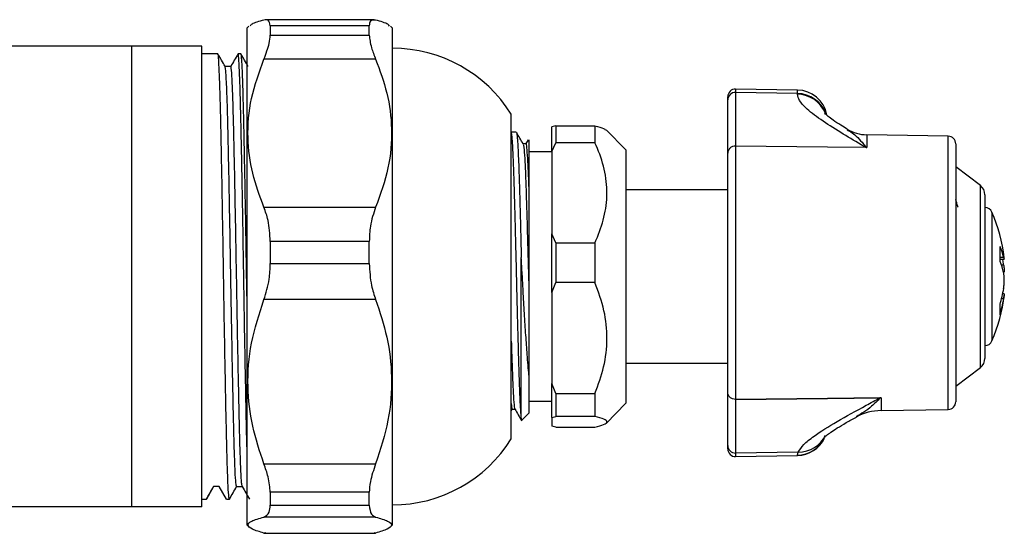
# Model space of a CAD drawing. Units: millimetres. Extents: x 43 to 230, y 69 to 125.
# Drawn here: x 166 to 230, y 80 to 114 of the extents above; entities that cross this region are included whole.
import ezdxf

# ---------------------------------------------------------------- set-up
doc = ezdxf.new("R2010")
doc.units = ezdxf.units.MM

msp = doc.modelspace()

# ---------------------------------------------------------------- linework, layer by layer
at = {"color": 7, "linetype": 'Continuous', "lineweight": 25}
for p, q in [((180.657, 113.53), (180.543, 113.416)), ((188.8, 113.944), (181.749, 113.944)), ((182.043, 113.561), (182.043, 112.948)), ((188.493, 113.561), (182.043, 113.561)), ((188.493, 112.948), (188.493, 113.561)), ((189.993, 113.416), (189.879, 113.53)), ((180.543, 81.016), (180.543, 113.416)), ((182.043, 112.948), (188.493, 112.948)), ((189.993, 113.416), (189.993, 81.016)), ((173.006, 112.216), (157.082, 112.216)), ((173.006, 112.216), (173.006, 82.216)), ((177.593, 112.216), (173.006, 112.216)), ((177.593, 82.216), (177.593, 112.216)), ((178.63, 111.716), (177.593, 111.716)), ((180.13, 111.716), (179.943, 111.716)), ((188.907, 111.377), (181.628, 111.377)), ((179.474, 110.904), (179.102, 110.904)), ((216.378, 109.363), (212.352, 109.434)), ((212.352, 109.208), (212.352, 105.712)), ((216.378, 109.139), (212.352, 109.208)), ((216.378, 109.092), (216.378, 109.139)), ((211.843, 108.721), (211.843, 108.934)), ((211.843, 105.261), (211.843, 108.721)), ((197.743, 86.641), (197.743, 107.791)), ((198.07, 106.616), (197.743, 106.616)), ((200.643, 107.031), (200.393, 106.969)), ((200.393, 105.359), (200.393, 106.969)), ((200.643, 107.031), (200.643, 105.933)), ((200.643, 107.031), (203.193, 107.031)), ((203.193, 107.031), (203.193, 105.933)), ((205.193, 105.466), (203.913, 106.778)), ((198.84, 106.124), (198.677, 105.844)), ((198.893, 106.116), (198.875, 106.134)), ((198.893, 106.116), (198.893, 105.855)), ((200.393, 105.359), (200.643, 105.933)), ((203.193, 105.933), (200.643, 105.933)), ((226.202, 106.361), (220.898, 106.454)), ((226.693, 105.861), (226.693, 89.062)), ((200.393, 105.341), (198.893, 105.341)), ((200.393, 105.359), (200.393, 99.992)), ((205.193, 105.466), (205.193, 101.957)), ((211.843, 89.662), (211.843, 105.261)), ((212.352, 105.712), (212.352, 89.211)), ((220.865, 105.618), (220.827, 105.619)), ((220.865, 105.618), (220.898, 105.618)), ((228.298, 103.141), (226.693, 104.366)), ((211.843, 102.866), (205.193, 102.866)), ((228.593, 102.545), (228.593, 92.26)), ((181.628, 101.732), (188.907, 101.732)), ((205.193, 101.957), (205.193, 88.966)), ((182.043, 99.505), (182.043, 98.057)), ((188.493, 99.505), (182.043, 99.505)), ((188.493, 98.057), (188.493, 99.505)), ((200.643, 99.418), (200.393, 99.992)), ((200.393, 96.187), (200.393, 99.992)), ((200.643, 99.418), (200.643, 96.822)), ((200.643, 99.418), (203.193, 99.418)), ((203.193, 99.418), (203.193, 96.822)), ((198.393, 87.898), (198.393, 98.454)), ((229.585, 98.343), (229.849, 98.343)), ((182.043, 98.057), (188.493, 98.057)), ((200.393, 96.187), (200.643, 96.822)), ((203.193, 96.822), (200.643, 96.822)), ((188.907, 95.713), (181.628, 95.713)), ((200.393, 96.187), (200.393, 90.239)), ((229.849, 96.09), (229.749, 96.09)), ((228.593, 92.26), (228.593, 91.887)), ((205.193, 91.566), (211.843, 91.566)), ((226.693, 90.066), (228.298, 91.291)), ((198.893, 90.787), (198.893, 88.316)), ((200.643, 89.604), (200.393, 90.239)), ((200.393, 88.044), (200.393, 90.239)), ((200.643, 89.604), (203.193, 89.604)), ((200.643, 89.604), (200.643, 88.106)), ((203.193, 89.604), (203.193, 88.106)), ((211.843, 86.203), (211.843, 89.662)), ((212.352, 89.211), (212.352, 85.716)), ((221.745, 89.315), (221.786, 89.315)), ((221.831, 89.316), (221.786, 89.315)), ((197.743, 88.463), (197.816, 88.589)), ((198.893, 89.091), (200.393, 89.091)), ((203.913, 87.654), (205.193, 88.966)), ((221.831, 88.486), (226.202, 88.562)), ((198.393, 87.898), (198.412, 87.878)), ((198.433, 87.857), (198.893, 88.316)), ((200.393, 88.044), (200.643, 88.106)), ((200.393, 88.044), (200.393, 87.463)), ((203.193, 88.106), (200.643, 88.106)), ((200.643, 87.401), (200.393, 87.463)), ((200.643, 87.401), (203.193, 87.401)), ((211.843, 85.99), (211.843, 86.203)), ((216.434, 85.785), (212.352, 85.716)), ((212.352, 85.49), (216.378, 85.56)), ((216.378, 85.577), (216.434, 85.785)), ((181.628, 85.024), (188.907, 85.024)), ((178.349, 83.528), (177.88, 82.716)), ((178.724, 83.528), (178.349, 83.528)), ((179.193, 82.716), (178.724, 83.528)), ((179.849, 83.528), (180.221, 83.528)), ((177.887, 82.755), (177.88, 82.716)), ((182.043, 83.161), (182.043, 82.325)), ((188.493, 83.161), (182.043, 83.161)), ((188.493, 82.325), (188.493, 83.161)), ((173.006, 82.216), (157.082, 82.216)), ((177.593, 82.216), (173.006, 82.216)), ((177.593, 82.716), (177.88, 82.716)), ((179.193, 82.716), (179.38, 82.716)), ((182.043, 82.325), (188.493, 82.325)), ((188.907, 81.551), (181.628, 81.551)), ((180.543, 81.016), (180.657, 80.902)), ((189.879, 80.902), (189.993, 81.016)), ((181.749, 80.513), (181.628, 80.509)), ((181.628, 80.509), (188.907, 80.509)), ((181.749, 80.489), (188.8, 80.489)), ((188.907, 80.509), (188.8, 80.531))]:
    msp.add_line(p, q, dxfattribs=at)
at = {"color": 8, "linetype": 'Continuous', "lineweight": 25}
for p, q in [((212.352, 109.434), (212.352, 109.208)), ((216.378, 109.139), (216.378, 109.363)), ((220.898, 106.454), (220.898, 105.618)), ((226.202, 88.562), (226.202, 106.361)), ((228.298, 91.291), (228.298, 103.141)), ((229.052, 101.414), (229.052, 99.589)), ((229.052, 99.589), (229.052, 93.019)), ((229.59, 98.474), (229.813, 98.474)), ((229.659, 97.991), (229.813, 97.991)), ((229.813, 95.764), (229.675, 95.764)), ((221.831, 89.316), (221.831, 88.486)), ((212.352, 85.716), (212.352, 85.49)), ((216.378, 85.56), (216.378, 85.577))]:
    msp.add_line(p, q, dxfattribs=at)
at = {"color": 7, "linetype": 'Continuous', "lineweight": 25, "flags": 128}
for points in [[(220.898, 105.618), (218.343, 105.646), (212.352, 105.712)], [(220.827, 105.619), (218.343, 105.646), (212.352, 105.712)], [(212.352, 89.211), (218.343, 89.277), (221.831, 89.316)], [(221.745, 89.315), (218.343, 89.277), (212.352, 89.211)]]:
    msp.add_lwpolyline(points, dxfattribs=at)
at = {"color": 7, "linetype": 'Continuous', "lineweight": 25}
for centre, radius, start, end in [((189.993, 102.957), 9.134, 31.95358, 90), ((212.343, 108.934), 0.5, 89, 180), ((212.337, 108.714), 0.494, 88.29922, 179.24642), ((216.343, 107.364), 2, 11.43, 89), ((220.943, 109.053), 2.6, 239.44205, 269), ((226.193, 105.861), 0.5, 0, 89), ((227.843, 102.545), 0.75, 0, 52.65065), ((228.593, 101.216), 0.5, 23.25766, 90), ((219.286, 97.216), 10.63, 6.61559, 23.25766), ((226.128, 97.63), 3.78, 12.90182, 24.21628), ((222.575, 98.686), 7.018, 355.95557, 4.04443), ((226.128, 96.64), 3.78, 12.90182, 24.21628), ((222.567, 96.864), 7.333, 8.83791, 11.36596), ((222.498, 97.581), 7.404, 342.94868, 351.14443), ((219.286, 97.216), 10.63, 336.74234, 353.40571), ((222.498, 96.903), 7.404, 342.94868, 351.14443), ((226.294, 95.071), 3.299, 354.10063, 5.89937), ((228.593, 93.216), 0.5, 270, 336.74234), ((227.843, 91.887), 0.75, 307.34935, 0), ((226.193, 89.062), 0.5, 271, 0), ((221.893, 84.937), 3.55, 91, 118.19201), ((189.993, 91.475), 9.134, 270, 328.04642), ((216.343, 87.56), 2, 271, 334.19227), ((212.337, 86.21), 0.494, 180.75358, 271.70078), ((212.343, 85.99), 0.5, 180, 271)]:
    msp.add_arc(centre, radius, start, end, dxfattribs=at)
at = {"color": 8, "linetype": 'Continuous', "lineweight": 25}
for centre, radius, start, end in [((216.357, 107.142), 1.997, 21.04245, 89.40822), ((216.358, 107.095), 1.998, 21.71097, 89.41923), ((216.344, 87.577), 2, 270.97278, 333.49461), ((216.463, 87.721), 1.936, 269.13926, 334.48642)]:
    msp.add_arc(centre, radius, start, end, dxfattribs=at)
at = {"color": 7, "linetype": 'Continuous', "lineweight": 25}
for points, knots in [([(181.628, 113.924), (181.312, 113.837), (180.841, 113.708), (180.758, 113.574), (180.731, 113.53)], [0, 0, 0, 0, 0.672979, 1, 1, 1, 1]), ([(182.043, 113.561), (182.017, 113.712), (181.972, 113.97), (181.729, 113.938), (181.628, 113.924)], [0, 0, 0, 0, 0.584192, 1, 1, 1, 1]), ([(188.907, 113.924), (188.771, 113.934), (188.537, 113.95), (188.506, 113.675), (188.493, 113.561)], [0, 0, 0, 0, 0.585055, 1, 1, 1, 1]), ([(189.809, 113.53), (189.784, 113.571), (189.703, 113.706), (189.233, 113.835), (188.907, 113.924)], [0, 0, 0, 0, 0.306726, 1, 1, 1, 1]), ([(181.628, 111.377), (181.765, 111.739), (181.998, 112.358), (182.03, 112.775), (182.043, 112.948)], [0, 0, 0, 0, 0.585055, 1, 1, 1, 1]), ([(188.493, 112.948), (188.519, 112.694), (188.564, 112.26), (188.806, 111.637), (188.907, 111.377)], [0, 0, 0, 0, 0.584192, 1, 1, 1, 1]), ([(179.387, 82.755), (179.385, 82.741), (179.367, 82.625), (179.335, 82.935), (179.287, 83.723), (179.238, 85.09), (179.193, 86.898), (179.148, 89.101), (179.099, 91.631), (179.051, 94.379), (179.005, 97.216), (178.96, 100.054), (178.912, 102.802), (178.863, 105.332), (178.82, 107.447), (178.778, 109.133), (178.736, 110.405), (178.696, 111.209), (178.661, 111.643), (178.64, 111.692), (178.63, 111.716)], [0, 0, 0, 0, 0.008626, 0.069977, 0.132531, 0.195085, 0.256437, 0.317788, 0.380342, 0.442896, 0.504248, 0.565599, 0.628153, 0.690707, 0.752058, 0.806061, 0.861107, 0.91638, 0.958553, 1, 1, 1, 1]), ([(179.106, 110.899), (179.028, 111.034), (178.871, 111.305), (178.715, 111.576), (178.637, 111.711)], [0, 0, 0, 0, 0.4999957, 1, 1, 1, 1]), ([(179.937, 111.711), (179.858, 111.575), (179.703, 111.307), (179.548, 111.038), (179.471, 110.904)], [0, 0, 0, 0, 0.503632, 1, 1, 1, 1]), ([(180.543, 85.49), (180.53, 85.96), (180.503, 87), (180.46, 89.109), (180.412, 91.629), (180.363, 94.379), (180.32, 97.104), (180.278, 99.713), (180.236, 102.155), (180.196, 104.283), (180.161, 106.056), (180.126, 107.729), (180.085, 109.343), (180.037, 110.71), (179.988, 111.498), (179.956, 111.807), (179.939, 111.692), (179.936, 111.677)], [0, 0, 0, 0, 0.062982, 0.139395, 0.217307, 0.295218, 0.371632, 0.438893, 0.507453, 0.576296, 0.628823, 0.680445, 0.756859, 0.834771, 0.912682, 0.989096, 1, 1, 1, 1]), ([(180.543, 94.907), (180.53, 95.676), (180.503, 97.377), (180.46, 100.055), (180.412, 102.801), (180.363, 105.332), (180.32, 107.447), (180.278, 109.133), (180.236, 110.405), (180.196, 111.209), (180.161, 111.643), (180.14, 111.692), (180.13, 111.716)], [0, 0, 0, 0, 0.092559, 0.204859, 0.31936, 0.43386, 0.54616, 0.645008, 0.745767, 0.846939, 0.924134, 1, 1, 1, 1]), ([(180.606, 110.899), (180.528, 111.034), (180.371, 111.305), (180.215, 111.576), (180.137, 111.711)], [0, 0, 0, 0, 0.4999957, 1, 1, 1, 1]), ([(180.217, 83.567), (180.205, 83.612), (180.176, 83.71), (180.13, 84.496), (180.082, 85.764), (180.037, 87.477), (179.991, 89.555), (179.943, 91.944), (179.895, 94.537), (179.849, 97.216), (179.804, 99.895), (179.755, 102.489), (179.707, 104.877), (179.66, 107.031), (179.611, 108.837), (179.558, 110.188), (179.511, 110.753), (179.484, 110.963), (179.474, 110.904), (179.474, 110.904)], [0, 0, 0, 0, 0.053156, 0.116852, 0.180548, 0.243019, 0.30549, 0.369186, 0.432881, 0.495352, 0.557823, 0.621519, 0.685215, 0.747686, 0.816829, 0.887312, 0.957474, 0.999979, 1, 1, 1, 1]), ([(181.628, 101.732), (181.358, 102.463), (180.811, 103.943), (180.51, 106.339), (180.718, 108.865), (181.322, 110.531), (181.628, 111.377)], [0, 0, 0, 0, 0.232872, 0.471027, 0.731142, 1, 1, 1, 1]), ([(188.907, 111.377), (189.178, 110.646), (189.725, 109.166), (190.026, 106.77), (189.818, 104.244), (189.214, 102.578), (188.907, 101.732)], [0, 0, 0, 0, 0.232872, 0.471027, 0.731142, 1, 1, 1, 1]), ([(179.849, 83.528), (179.834, 83.578), (179.804, 83.679), (179.755, 84.493), (179.707, 85.765), (179.66, 87.537), (179.611, 89.786), (179.558, 92.472), (179.511, 95.015), (179.469, 97.499), (179.429, 99.895), (179.38, 102.489), (179.332, 104.878), (179.287, 106.956), (179.241, 108.668), (179.193, 109.937), (179.147, 110.723), (179.119, 110.822), (179.106, 110.866)], [0, 0, 0, 0, 0.0624549, 0.1261445, 0.1898342, 0.2522993, 0.3214359, 0.3919122, 0.4620671, 0.5045689, 0.567034, 0.6307237, 0.6944134, 0.7568785, 0.8193437, 0.8830333, 0.946723, 1, 1, 1, 1]), ([(220.827, 105.619), (220.725, 105.682), (220.173, 106.02), (219.132, 106.638), (217.846, 107.448), (216.954, 108.141), (216.465, 108.691), (216.407, 108.959), (216.378, 109.092)], [0, 0, 0, 0, 0.046033, 0.249243, 0.477523, 0.705172, 0.852681, 1, 1, 1, 1]), ([(219.628, 106.814), (219.484, 106.901), (219.139, 107.11), (218.719, 107.392), (218.379, 107.648), (218.2, 107.801), (218.132, 107.882), (218.145, 107.865), (218.146, 107.862)], [0, 0, 0, 0, 0.176258, 0.423908, 0.634796, 0.816835, 0.973941, 1, 1, 1, 1]), ([(197.717, 106.616), (197.717, 106.616), (197.723, 106.623), (197.734, 106.595), (197.752, 106.515), (197.77, 106.358), (197.787, 106.148), (197.807, 105.862), (197.831, 105.436), (197.855, 104.899), (197.877, 104.343), (197.897, 103.792), (197.917, 103.143), (197.94, 102.317), (197.962, 101.52), (197.981, 100.777), (197.999, 100.076), (198.02, 99.261), (198.04, 98.457), (198.056, 97.797), (198.067, 97.339), (198.076, 96.955), (198.085, 96.576), (198.095, 96.136), (198.105, 95.699), (198.116, 95.264), (198.14, 94.263), (198.168, 93.188), (198.198, 92.127), (198.215, 91.542), (198.231, 91.038), (198.249, 90.495), (198.267, 89.976), (198.285, 89.495), (198.304, 89.067), (198.327, 88.619), (198.357, 88.158), (198.38, 87.99), (198.393, 87.898)], [0, 0, 0, 0, 0.000203, 0.022872, 0.052068, 0.081082, 0.105354, 0.132595, 0.16776, 0.208687, 0.238482, 0.26228, 0.294122, 0.330996, 0.370578, 0.391033, 0.417446, 0.449816, 0.480482, 0.503909, 0.520095, 0.529037, 0.544659, 0.560282, 0.575905, 0.591528, 0.60715, 0.685093, 0.712548, 0.737781, 0.760793, 0.781583, 0.816486, 0.842507, 0.866348, 0.90055, 0.945104, 1, 1, 1, 1]), ([(198.521, 105.844), (198.448, 105.971), (198.3, 106.226), (198.153, 106.481), (198.079, 106.608)], [0, 0, 0, 0, 0.498187, 1, 1, 1, 1]), ([(198.079, 106.601), (198.08, 106.601), (198.089, 106.604), (198.102, 106.523), (198.122, 106.365), (198.146, 106.085), (198.175, 105.615), (198.207, 104.941), (198.235, 104.211), (198.256, 103.569), (198.272, 103.07), (198.286, 102.561), (198.303, 101.938), (198.327, 101.071), (198.357, 99.888), (198.38, 98.963), (198.393, 98.454)], [0, 0, 0, 0, 0.011671, 0.077465, 0.13617, 0.211288, 0.303319, 0.410959, 0.509493, 0.566516, 0.616581, 0.658693, 0.711277, 0.785701, 0.88195, 1, 1, 1, 1]), ([(203.193, 107.031), (203.415, 106.976), (203.778, 106.886), (203.857, 106.79), (203.888, 106.754)], [0, 0, 0, 0, 0.614167, 1, 1, 1, 1]), ([(198.688, 105.853), (198.658, 105.853), (198.601, 105.852), (198.544, 105.853), (198.516, 105.853)], [0, 0, 0, 0, 0.5105587, 1, 1, 1, 1]), ([(198.688, 105.847), (198.688, 105.849), (198.706, 105.927), (198.739, 105.651), (198.792, 104.984), (198.845, 103.889), (198.878, 102.922), (198.893, 102.472)], [0, 0, 0, 0, 0.00586, 0.258501, 0.514805, 0.773952, 1, 1, 1, 1]), ([(198.859, 106.119), (198.862, 106.125), (198.874, 106.147), (198.885, 105.979), (198.893, 105.855)], [0, 0, 0, 0, 0.257581, 1, 1, 1, 1]), ([(198.893, 105.855), (198.893, 105.633), (198.893, 105.244), (198.893, 104.309), (198.893, 103.403), (198.893, 102.736), (198.893, 102.472)], [0, 0, 0, 0, 0.32886, 0.576873, 0.832169, 1, 1, 1, 1]), ([(203.193, 99.418), (203.221, 99.48), (203.467, 100.023), (203.829, 101.078), (204.041, 102.637), (203.846, 104.218), (203.475, 105.312), (203.22, 105.872), (203.193, 105.933)], [0, 0, 0, 0, 0.029545, 0.260647, 0.491315, 0.730868, 0.970913, 1, 1, 1, 1]), ([(198.521, 105.812), (198.535, 105.769), (198.566, 105.675), (198.616, 104.969), (198.671, 103.839), (198.722, 102.337), (198.773, 100.559), (198.828, 98.591), (198.868, 97.064), (198.889, 96.239), (198.893, 96.087)], [0, 0, 0, 0, 0.1162216, 0.2579476, 0.4012454, 0.5421554, 0.6824785, 0.8256823, 0.9678514, 1, 1, 1, 1]), ([(198.893, 102.472), (198.893, 102.378), (198.893, 101.905), (198.893, 100.977), (198.893, 99.638), (198.893, 97.994), (198.893, 96.8), (198.893, 96.087)], [0, 0, 0, 0, 0.0521018, 0.2611691, 0.4731768, 0.6851845, 1, 1, 1, 1]), ([(226.846, 101.736), (226.839, 101.753), (226.776, 101.92), (226.732, 102.084), (226.693, 102.232)], [0, 0, 0, 0, 0.101839, 1, 1, 1, 1]), ([(182.043, 99.505), (182.017, 99.979), (181.972, 100.789), (181.729, 101.455), (181.628, 101.732)], [0, 0, 0, 0, 0.5841917, 1, 1, 1, 1]), ([(188.907, 101.732), (188.771, 101.333), (188.537, 100.652), (188.506, 99.841), (188.493, 99.505)], [0, 0, 0, 0, 0.585055, 1, 1, 1, 1]), ([(198.893, 90.787), (198.855, 91.223), (198.787, 92.005), (198.689, 93.399), (198.6, 94.8), (198.525, 96.148), (198.455, 97.373), (198.414, 98.092), (198.393, 98.454)], [0, 0, 0, 0, 0.218732, 0.393147, 0.571425, 0.74942, 0.873893, 1, 1, 1, 1]), ([(229.813, 98.474), (229.823, 98.434), (229.842, 98.352), (229.854, 98.335), (229.854, 98.367), (229.847, 98.427), (229.845, 98.44)], [0, 0, 0, 0, 0.306006, 0.612134, 0.915571, 1, 1, 1, 1]), ([(181.628, 95.713), (181.765, 96.147), (181.998, 96.89), (182.03, 97.715), (182.043, 98.057)], [0, 0, 0, 0, 0.585055, 1, 1, 1, 1]), ([(188.493, 98.057), (188.519, 97.574), (188.564, 96.746), (188.806, 96.016), (188.907, 95.713)], [0, 0, 0, 0, 0.584192, 1, 1, 1, 1]), ([(229.813, 97.991), (229.822, 97.918), (229.841, 97.772), (229.853, 97.592), (229.852, 97.507), (229.852, 97.503)], [0, 0, 0, 0, 0.487723, 0.975641, 1, 1, 1, 1]), ([(229.813, 96.442), (229.823, 96.515), (229.842, 96.662), (229.854, 96.919), (229.852, 97.164), (229.837, 97.36), (229.82, 97.448), (229.813, 97.484)], [0, 0, 0, 0, 0.213353, 0.426792, 0.638354, 0.849095, 1, 1, 1, 1]), ([(203.193, 89.604), (203.403, 90.173), (203.83, 91.328), (204.04, 93.161), (203.849, 95.032), (203.414, 96.218), (203.193, 96.822)], [0, 0, 0, 0, 0.243164, 0.493628, 0.742171, 1, 1, 1, 1]), ([(181.628, 85.024), (181.358, 85.835), (180.811, 87.474), (180.51, 90.129), (180.718, 92.929), (181.322, 94.775), (181.628, 95.713)], [0, 0, 0, 0, 0.2328716, 0.4710265, 0.7311421, 1, 1, 1, 1]), ([(188.907, 95.713), (189.178, 94.902), (189.725, 93.262), (190.026, 90.607), (189.818, 87.808), (189.214, 85.962), (188.907, 85.024)], [0, 0, 0, 0, 0.232872, 0.471027, 0.731142, 1, 1, 1, 1]), ([(198.893, 96.087), (198.893, 95.463), (198.893, 94.355), (198.893, 92.856), (198.893, 91.698), (198.893, 91.055), (198.893, 90.787)], [0, 0, 0, 0, 0.318162, 0.564711, 0.818411, 1, 1, 1, 1]), ([(229.849, 96.083), (229.85, 96.085), (229.856, 96.097), (229.851, 96.038), (229.837, 95.921), (229.82, 95.81), (229.813, 95.764)], [0, 0, 0, 0, 0.071405, 0.414135, 0.755535, 1, 1, 1, 1]), ([(197.743, 93.004), (197.746, 92.913), (197.766, 92.199), (197.805, 91.095), (197.855, 89.801), (197.908, 88.972), (197.948, 88.578), (197.969, 88.616), (197.972, 88.622)], [0, 0, 0, 0, 0.033959, 0.267548, 0.495909, 0.72726, 0.961397, 1, 1, 1, 1]), ([(216.434, 85.785), (216.534, 85.941), (216.735, 86.256), (217.557, 86.919), (218.919, 87.771), (220.48, 88.613), (221.451, 89.151), (221.745, 89.315)], [0, 0, 0, 0, 0.166243, 0.336806, 0.605418, 0.880144, 1, 1, 1, 1]), ([(197.743, 88.94), (197.758, 88.786), (197.779, 88.563), (197.799, 88.618), (197.805, 88.635)], [0, 0, 0, 0, 0.691057, 1, 1, 1, 1]), ([(197.806, 88.58), (197.835, 88.58), (197.892, 88.58), (197.949, 88.58), (197.977, 88.58)], [0, 0, 0, 0, 0.5178082, 1, 1, 1, 1]), ([(197.972, 88.589), (198.046, 88.461), (198.193, 88.206), (198.34, 87.951), (198.414, 87.824)], [0, 0, 0, 0, 0.501166, 1, 1, 1, 1]), ([(203.193, 87.401), (203.403, 87.457), (203.83, 87.57), (204.04, 87.748), (203.849, 87.931), (203.414, 88.047), (203.193, 88.106)], [0, 0, 0, 0, 0.243164, 0.493628, 0.742171, 1, 1, 1, 1]), ([(218.105, 86.712), (218.105, 86.712), (218.092, 86.695), (218.144, 86.757), (218.283, 86.875), (218.561, 87.084), (218.983, 87.361), (219.538, 87.692), (219.996, 87.942), (220.222, 88.065)], [0, 0, 0, 0, 0.00232, 0.118023, 0.252428, 0.40951, 0.590202, 0.797564, 1, 1, 1, 1]), ([(182.043, 83.161), (182.017, 83.483), (181.972, 84.035), (181.729, 84.734), (181.628, 85.024)], [0, 0, 0, 0, 0.584192, 1, 1, 1, 1]), ([(188.907, 85.024), (188.771, 84.616), (188.537, 83.919), (188.506, 83.383), (188.493, 83.161)], [0, 0, 0, 0, 0.585055, 1, 1, 1, 1]), ([(177.887, 82.722), (177.965, 82.857), (178.12, 83.126), (178.275, 83.395), (178.352, 83.528)], [0, 0, 0, 0, 0.503536, 1, 1, 1, 1]), ([(179.387, 82.722), (179.465, 82.857), (179.62, 83.126), (179.775, 83.395), (179.852, 83.528)], [0, 0, 0, 0, 0.5035355, 1, 1, 1, 1]), ([(180.218, 83.534), (180.296, 83.399), (180.452, 83.128), (180.608, 82.857), (180.687, 82.722)], [0, 0, 0, 0, 0.499996, 1, 1, 1, 1]), ([(181.628, 81.551), (181.765, 81.624), (181.998, 81.748), (182.03, 82.156), (182.043, 82.325)], [0, 0, 0, 0, 0.585055, 1, 1, 1, 1]), ([(188.493, 82.325), (188.519, 82.096), (188.564, 81.703), (188.806, 81.596), (188.907, 81.551)], [0, 0, 0, 0, 0.5841917, 1, 1, 1, 1]), ([(181.628, 80.509), (181.353, 80.589), (180.795, 80.753), (180.509, 81.014), (180.733, 81.285), (181.327, 81.462), (181.628, 81.551)], [0, 0, 0, 0, 0.237905, 0.481491, 0.736652, 1, 1, 1, 1]), ([(188.907, 81.551), (189.201, 81.465), (189.797, 81.288), (190.028, 81.019), (189.746, 80.755), (189.189, 80.592), (188.907, 80.509)], [0, 0, 0, 0, 0.255628, 0.518504, 0.756047, 1, 1, 1, 1])]:
    msp.add_open_spline(points, degree=3, knots=knots, dxfattribs=at)
at = {"color": 8, "linetype": 'Continuous', "lineweight": 25}
for points, knots in [([(219.611, 106.786), (219.72, 106.727), (220.058, 106.543), (220.433, 106.149), (220.743, 105.775), (220.805, 105.696), (220.865, 105.618)], [0, 0, 0, 0, 0.277256, 0.857082, 0.860322, 1, 1, 1, 1]), ([(221.786, 89.315), (221.594, 89.122), (221.057, 88.581), (220.544, 88.281), (220.214, 88.088)], [0, 0, 0, 0, 0.357804, 1, 1, 1, 1])]:
    msp.add_open_spline(points, degree=3, knots=knots, dxfattribs=at)
at = {"color": 7, "linetype": 'Continuous', "lineweight": 25}
for points in [[(212.352, 105.712), (212.285, 105.707), (212.153, 105.695), (211.984, 105.591), (211.866, 105.441), (211.851, 105.321), (211.843, 105.261)], [(212.352, 89.211), (212.285, 89.217), (212.153, 89.229), (211.984, 89.333), (211.866, 89.483), (211.851, 89.602), (211.843, 89.662)]]:
    msp.add_open_spline(points, degree=3, dxfattribs=at)

doc.saveas('drawing.dxf')
